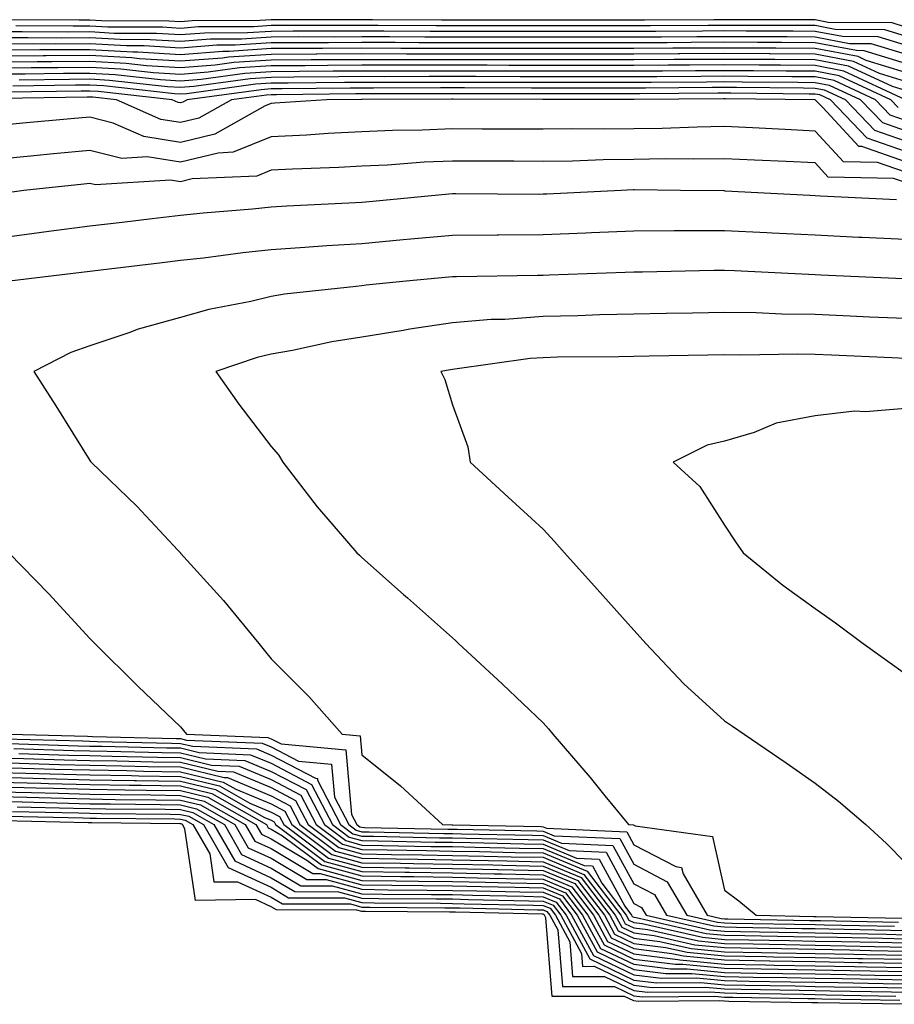
# Model space of a CAD drawing. Units: inches. Extents: x 939443 to 942083, y 7276778 to 7279418.
# Drawn here: x 939580 to 939677, y 7278702 to 7278811 of the extents above; entities that cross this region are included whole.
import ezdxf

# ---------------------------------------------------------------- set-up
doc = ezdxf.new("R2010")
doc.units = ezdxf.units.IN
doc.header["$MEASUREMENT"] = 0
doc.layers.add('Contour_93947276', color=7, linetype='Continuous', true_color=0x0e2844)

msp = doc.modelspace()

# ---------------------------------------------------------------- linework, layer by layer
at = {"layer": 'Contour_93947276'}
for points in [[(939678.05, 7278809.96, 3220), (939676.55, 7278810.42, 3220), (939669.51, 7278810.46, 3220), (939668.05, 7278810.74, 3220), (939666.88, 7278810.75, 3220), (939659.21, 7278810.76, 3220), (939658.05, 7278810.77, 3220), (939656.89, 7278810.76, 3220), (939649.25, 7278810.72, 3220), (939648.05, 7278810.71, 3220), (939646.84, 7278810.71, 3220), (939639.25, 7278810.72, 3220), (939626.85, 7278810.72, 3220), (939619.22, 7278810.75, 3220), (939618.05, 7278810.76, 3220), (939616.88, 7278810.75, 3220), (939609.21, 7278810.76, 3220), (939608.05, 7278810.75, 3220), (939606.8, 7278810.67, 3220), (939599.33, 7278810.64, 3220), (939598.05, 7278810.54, 3220), (939596.75, 7278810.62, 3220), (939589.32, 7278810.64, 3220), (939588.05, 7278810.71, 3220), (939586.84, 7278810.71, 3220), (939579.22, 7278810.76, 3220)], [(939678.05, 7278807.95, 3222), (939675.01, 7278808.88, 3222), (939671.07, 7278808.9, 3222), (939668.05, 7278809.48, 3222), (939665.63, 7278809.5, 3222), (939660.47, 7278809.5, 3222), (939658.05, 7278809.52, 3222), (939655.63, 7278809.5, 3222), (939650.49, 7278809.48, 3222), (939648.05, 7278809.46, 3222), (939645.59, 7278809.46, 3222), (939640.5, 7278809.47, 3222), (939625.6, 7278809.47, 3222), (939620.48, 7278809.5, 3222), (939618.05, 7278809.5, 3222), (939615.61, 7278809.49, 3222), (939610.48, 7278809.49, 3222), (939608.05, 7278809.48, 3222), (939605.43, 7278809.3, 3222), (939600.68, 7278809.28, 3222), (939598.05, 7278809.09, 3222), (939595.38, 7278809.25, 3222), (939590.71, 7278809.26, 3222), (939588.05, 7278809.41, 3222), (939585.53, 7278809.4, 3222), (939580.55, 7278809.43, 3222), (939578.05, 7278809.41, 3222)], [(939678.05, 7278808.95, 3221), (939675.77, 7278809.64, 3221), (939670.29, 7278809.68, 3221), (939668.05, 7278810.11, 3221), (939666.25, 7278810.12, 3221), (939659.84, 7278810.13, 3221), (939658.05, 7278810.14, 3221), (939656.25, 7278810.12, 3221), (939649.88, 7278810.09, 3221), (939648.05, 7278810.08, 3221), (939646.21, 7278810.08, 3221), (939639.88, 7278810.09, 3221), (939626.23, 7278810.09, 3221), (939619.85, 7278810.12, 3221), (939618.05, 7278810.12, 3221), (939616.25, 7278810.11, 3221), (939609.85, 7278810.12, 3221), (939608.05, 7278810.11, 3221), (939606.12, 7278809.99, 3221), (939600.01, 7278809.97, 3221), (939598.05, 7278809.81, 3221), (939596.06, 7278809.94, 3221), (939590.02, 7278809.96, 3221), (939588.05, 7278810.06, 3221), (939586.18, 7278810.05, 3221), (939579.88, 7278810.09, 3221)], [(939678.05, 7278806.95, 3223), (939674.24, 7278808.11, 3223), (939671.85, 7278808.12, 3223), (939668.05, 7278808.85, 3223), (939664.99, 7278808.86, 3223), (939661.1, 7278808.87, 3223), (939658.05, 7278808.89, 3223), (939655, 7278808.87, 3223), (939651.12, 7278808.85, 3223), (939648.05, 7278808.83, 3223), (939644.96, 7278808.83, 3223), (939641.13, 7278808.84, 3223), (939628.05, 7278808.84, 3223), (939624.98, 7278808.85, 3223), (939621.11, 7278808.86, 3223), (939618.05, 7278808.87, 3223), (939614.98, 7278808.85, 3223), (939611.11, 7278808.86, 3223), (939608.05, 7278808.84, 3223), (939604.75, 7278808.62, 3223), (939601.36, 7278808.61, 3223), (939598.05, 7278808.36, 3223), (939594.7, 7278808.56, 3223), (939591.39, 7278808.57, 3223), (939588.05, 7278808.76, 3223), (939584.87, 7278808.74, 3223), (939581.2, 7278808.77, 3223), (939578.05, 7278808.75, 3223)], [(939678.05, 7278805.94, 3224), (939673.47, 7278807.34, 3224), (939672.62, 7278807.35, 3224), (939668.05, 7278808.22, 3224), (939664.37, 7278808.24, 3224), (939661.72, 7278808.25, 3224), (939658.05, 7278808.27, 3224), (939654.38, 7278808.25, 3224), (939651.74, 7278808.23, 3224), (939648.05, 7278808.21, 3224), (939644.34, 7278808.21, 3224), (939641.75, 7278808.22, 3224), (939628.05, 7278808.22, 3224), (939624.35, 7278808.23, 3224), (939621.73, 7278808.24, 3224), (939618.05, 7278808.24, 3224), (939614.35, 7278808.22, 3224), (939611.74, 7278808.23, 3224), (939608.05, 7278808.21, 3224), (939604.07, 7278807.95, 3224), (939602.03, 7278807.94, 3224), (939598.05, 7278807.63, 3224), (939594.01, 7278807.88, 3224), (939592.09, 7278807.89, 3224), (939588.05, 7278808.1, 3224), (939584.22, 7278808.08, 3224), (939581.87, 7278808.1, 3224), (939578.05, 7278808.08, 3224)], [(939678.05, 7278804.94, 3225), (939673.7, 7278806.27, 3225), (939672.82, 7278806.69, 3225), (939668.05, 7278807.59, 3225), (939663.74, 7278807.61, 3225), (939662.35, 7278807.62, 3225), (939658.05, 7278807.64, 3225), (939653.74, 7278807.61, 3225), (939652.36, 7278807.61, 3225), (939648.05, 7278807.58, 3225), (939643.71, 7278807.58, 3225), (939642.38, 7278807.59, 3225), (939628.05, 7278807.59, 3225), (939623.73, 7278807.6, 3225), (939622.36, 7278807.6, 3225), (939618.05, 7278807.61, 3225), (939613.72, 7278807.59, 3225), (939612.38, 7278807.59, 3225), (939608.05, 7278807.57, 3225), (939603.39, 7278807.26, 3225), (939602.71, 7278807.26, 3225), (939598.05, 7278806.9, 3225), (939593.32, 7278807.19, 3225), (939592.78, 7278807.19, 3225), (939588.05, 7278807.45, 3225), (939583.56, 7278807.43, 3225), (939582.53, 7278807.44, 3225), (939578.05, 7278807.42, 3225)], [(939678.05, 7278803.94, 3226), (939675.15, 7278804.82, 3226), (939672.29, 7278806.16, 3226), (939668.05, 7278806.97, 3226), (939663.12, 7278806.99, 3226), (939662.98, 7278806.99, 3226), (939658.05, 7278807.02, 3226), (939653.12, 7278806.99, 3226), (939652.98, 7278806.99, 3226), (939648.05, 7278806.96, 3226), (939643.1, 7278806.97, 3226), (939628.05, 7278806.97, 3226), (939623.11, 7278806.98, 3226), (939622.99, 7278806.98, 3226), (939618.05, 7278806.99, 3226), (939613.09, 7278806.96, 3226), (939613.01, 7278806.96, 3226), (939608.05, 7278806.94, 3226), (939603.35, 7278806.63, 3226), (939602.66, 7278806.53, 3226), (939598.05, 7278806.18, 3226), (939593.52, 7278806.45, 3226), (939592.68, 7278806.55, 3226), (939588.05, 7278806.8, 3226), (939583.2, 7278806.77, 3226), (939582.9, 7278806.77, 3226), (939578.05, 7278806.74, 3226)], [(939678.05, 7278802.94, 3227), (939676.59, 7278803.38, 3227), (939671.75, 7278805.62, 3227), (939668.05, 7278806.33, 3227), (939663.61, 7278806.36, 3227), (939662.5, 7278806.37, 3227), (939658.05, 7278806.39, 3227), (939653.61, 7278806.36, 3227), (939652.49, 7278806.36, 3227), (939648.05, 7278806.33, 3227), (939643.64, 7278806.33, 3227), (939642.47, 7278806.34, 3227), (939628.05, 7278806.34, 3227), (939623.62, 7278806.35, 3227), (939618.05, 7278806.35, 3227), (939613.64, 7278806.33, 3227), (939612.45, 7278806.32, 3227), (939608.05, 7278806.3, 3227), (939603.94, 7278806.03, 3227), (939601.87, 7278805.74, 3227), (939598.05, 7278805.45, 3227), (939594.29, 7278805.68, 3227), (939592.06, 7278805.92, 3227), (939588.05, 7278806.15, 3227), (939583.84, 7278806.13, 3227), (939582.23, 7278806.1, 3227), (939578.05, 7278806.08, 3227)], [(939678.03, 7278801.94, 3228), (939671.22, 7278805.09, 3228), (939668.05, 7278805.71, 3228), (939664.24, 7278805.73, 3228), (939661.88, 7278805.75, 3228), (939658.05, 7278805.77, 3228), (939654.22, 7278805.75, 3228), (939651.86, 7278805.73, 3228), (939648.05, 7278805.71, 3228), (939644.26, 7278805.71, 3228), (939641.85, 7278805.72, 3228), (939634.25, 7278805.72, 3228), (939631.86, 7278805.73, 3228), (939618.05, 7278805.73, 3228), (939614.26, 7278805.71, 3228), (939611.81, 7278805.68, 3228), (939608.05, 7278805.67, 3228), (939604.54, 7278805.44, 3228), (939601.08, 7278804.96, 3228), (939598.05, 7278804.72, 3228), (939595.07, 7278804.9, 3228), (939591.44, 7278805.31, 3228), (939588.05, 7278805.49, 3228), (939584.49, 7278805.47, 3228), (939581.56, 7278805.44, 3228), (939578.05, 7278805.42, 3228)], [(939677.21, 7278801.08, 3229), (939676.4, 7278801.92, 3229), (939670.7, 7278804.57, 3229), (939668.05, 7278805.07, 3229), (939664.88, 7278805.09, 3229), (939661.26, 7278805.13, 3229), (939658.05, 7278805.14, 3229), (939654.85, 7278805.12, 3229), (939651.23, 7278805.1, 3229), (939648.05, 7278805.08, 3229), (939644.89, 7278805.08, 3229), (939641.22, 7278805.09, 3229), (939634.88, 7278805.09, 3229), (939631.23, 7278805.1, 3229), (939624.87, 7278805.1, 3229), (939621.23, 7278805.09, 3229), (939618.05, 7278805.1, 3229), (939614.88, 7278805.08, 3229), (939611.17, 7278805.05, 3229), (939608.05, 7278805.03, 3229), (939605.13, 7278804.84, 3229), (939600.3, 7278804.17, 3229), (939598.05, 7278803.99, 3229), (939595.84, 7278804.13, 3229), (939590.82, 7278804.69, 3229), (939588.05, 7278804.84, 3229), (939585.14, 7278804.83, 3229), (939580.89, 7278804.76, 3229), (939578.05, 7278804.74, 3229)], [(939678.05, 7278799.64, 3230), (939676.36, 7278800.23, 3230), (939674.74, 7278801.92, 3230), (939670.17, 7278804.04, 3230), (939668.05, 7278804.45, 3230), (939665.51, 7278804.46, 3230), (939660.64, 7278804.51, 3230), (939658.05, 7278804.52, 3230), (939655.46, 7278804.51, 3230), (939650.6, 7278804.47, 3230), (939648.05, 7278804.45, 3230), (939645.51, 7278804.46, 3230), (939640.6, 7278804.47, 3230), (939635.5, 7278804.47, 3230), (939630.61, 7278804.48, 3230), (939625.49, 7278804.48, 3230), (939620.6, 7278804.47, 3230), (939618.05, 7278804.48, 3230), (939615.51, 7278804.46, 3230), (939610.54, 7278804.41, 3230), (939608.05, 7278804.39, 3230), (939605.73, 7278804.24, 3230), (939599.51, 7278803.38, 3230), (939598.05, 7278803.27, 3230), (939596.61, 7278803.36, 3230), (939590.2, 7278804.07, 3230), (939588.05, 7278804.19, 3230), (939585.79, 7278804.18, 3230), (939580.22, 7278804.09, 3230)], [(939678.05, 7278797.36, 3232), (939674.67, 7278798.54, 3232), (939671.41, 7278801.92, 3232), (939669.11, 7278802.98, 3232), (939668.05, 7278803.19, 3232), (939666.77, 7278803.2, 3232), (939659.4, 7278803.27, 3232), (939658.05, 7278803.28, 3232), (939656.7, 7278803.27, 3232), (939649.34, 7278803.21, 3232), (939648.05, 7278803.2, 3232), (939646.76, 7278803.21, 3232), (939639.35, 7278803.22, 3232), (939636.75, 7278803.22, 3232), (939629.36, 7278803.23, 3232), (939626.74, 7278803.23, 3232), (939619.35, 7278803.22, 3232), (939618.05, 7278803.22, 3232), (939616.76, 7278803.21, 3232), (939609.26, 7278803.13, 3232), (939608.05, 7278803.12, 3232), (939606.92, 7278803.04, 3232), (939598.79, 7278801.92, 3232), (939598.31, 7278801.66, 3232), (939598.05, 7278801.6, 3232), (939597.77, 7278801.64, 3232), (939597.13, 7278801.92, 3232), (939588.97, 7278802.84, 3232), (939588.05, 7278802.89, 3232), (939587.09, 7278802.88, 3232), (939578.88, 7278802.75, 3232)], [(939678.05, 7278798.5, 3231), (939675.52, 7278799.39, 3231), (939673.07, 7278801.92, 3231), (939669.64, 7278803.51, 3231), (939668.05, 7278803.81, 3231), (939666.15, 7278803.82, 3231), (939660.01, 7278803.88, 3231), (939658.05, 7278803.9, 3231), (939656.09, 7278803.88, 3231), (939649.97, 7278803.84, 3231), (939648.05, 7278803.82, 3231), (939646.14, 7278803.83, 3231), (939639.97, 7278803.84, 3231), (939636.13, 7278803.84, 3231), (939629.98, 7278803.85, 3231), (939626.12, 7278803.85, 3231), (939619.97, 7278803.84, 3231), (939618.05, 7278803.84, 3231), (939616.13, 7278803.83, 3231), (939609.9, 7278803.77, 3231), (939608.05, 7278803.76, 3231), (939606.33, 7278803.65, 3231), (939598.72, 7278802.59, 3231), (939598.05, 7278802.54, 3231), (939597.39, 7278802.57, 3231), (939589.58, 7278803.45, 3231), (939588.05, 7278803.54, 3231), (939586.44, 7278803.53, 3231), (939579.55, 7278803.42, 3231)], [(939678.05, 7278795.07, 3234), (939673.21, 7278796.76, 3234), (939672.9, 7278796.77, 3234), (939668.91, 7278801.06, 3234), (939668.08, 7278801.92, 3234), (939668.06, 7278801.93, 3234), (939658.16, 7278802.03, 3234), (939657.94, 7278802.03, 3234), (939648.08, 7278801.95, 3234), (939648.02, 7278801.95, 3234), (939638.1, 7278801.97, 3234), (939638, 7278801.97, 3234), (939628.11, 7278801.98, 3234), (939627.99, 7278801.98, 3234), (939618.09, 7278801.96, 3234), (939618.01, 7278801.96, 3234), (939614.15, 7278801.92, 3234), (939608.43, 7278801.55, 3234), (939608.05, 7278801.53, 3234), (939607.39, 7278801.26, 3234), (939601.82, 7278798.15, 3234), (939598.05, 7278797.23, 3234), (939593.98, 7278797.86, 3234), (939590.61, 7278799.36, 3234), (939588.05, 7278800.02, 3234), (939585.94, 7278799.81, 3234), (939580.63, 7278799.34, 3234), (939578.05, 7278799.09, 3234)], [(939678.05, 7278796.22, 3233), (939673.82, 7278797.69, 3233), (939669.75, 7278801.92, 3233), (939668.59, 7278802.46, 3233), (939668.05, 7278802.56, 3233), (939667.41, 7278802.56, 3233), (939658.77, 7278802.64, 3233), (939658.05, 7278802.65, 3233), (939657.33, 7278802.64, 3233), (939648.71, 7278802.58, 3233), (939648.05, 7278802.57, 3233), (939647.4, 7278802.57, 3233), (939638.72, 7278802.59, 3233), (939637.38, 7278802.59, 3233), (939628.73, 7278802.6, 3233), (939627.37, 7278802.6, 3233), (939618.72, 7278802.59, 3233), (939618.05, 7278802.59, 3233), (939617.38, 7278802.58, 3233), (939608.62, 7278802.49, 3233), (939608.05, 7278802.49, 3233), (939607.52, 7278802.45, 3233), (939603.68, 7278801.92, 3233), (939600.07, 7278799.9, 3233), (939598.05, 7278799.41, 3233), (939595.88, 7278799.74, 3233), (939590.99, 7278801.92, 3233), (939588.35, 7278802.21, 3233), (939588.05, 7278802.23, 3233), (939587.74, 7278802.23, 3233), (939578.21, 7278802.08, 3233)], [(939678.05, 7278793.93, 3235), (939674.96, 7278795.01, 3235), (939671.2, 7278795.07, 3235), (939668.05, 7278798.47, 3235), (939664.76, 7278798.63, 3235), (939661.15, 7278798.82, 3235), (939658.05, 7278798.97, 3235), (939655.05, 7278798.92, 3235), (939651.2, 7278798.77, 3235), (939648.05, 7278798.72, 3235), (939644.81, 7278798.68, 3235), (939641.25, 7278798.72, 3235), (939638.05, 7278798.67, 3235), (939634.82, 7278798.69, 3235), (939631.27, 7278798.7, 3235), (939628.05, 7278798.71, 3235), (939624.7, 7278798.57, 3235), (939621.43, 7278798.54, 3235), (939618.05, 7278798.39, 3235), (939614.33, 7278798.2, 3235), (939611.93, 7278798.04, 3235), (939608.05, 7278797.85, 3235), (939603.84, 7278796.13, 3235), (939602.19, 7278796.05, 3235), (939598.05, 7278795.05, 3235), (939594.35, 7278795.62, 3235), (939591.58, 7278795.45, 3235), (939588.05, 7278796.34, 3235), (939584.01, 7278795.95, 3235), (939581.86, 7278795.73, 3235), (939578.05, 7278795.36, 3235)], [(939678.05, 7278792.79, 3236), (939676.72, 7278793.25, 3236), (939669.51, 7278793.38, 3236), (939668.05, 7278794.96, 3236), (939664.86, 7278795.11, 3236), (939661.39, 7278795.26, 3236), (939658.05, 7278795.42, 3236), (939654.6, 7278795.37, 3236), (939651.53, 7278795.4, 3236), (939648.05, 7278795.35, 3236), (939644.67, 7278795.3, 3236), (939641.3, 7278795.17, 3236), (939638.05, 7278795.13, 3236), (939634.83, 7278795.14, 3236), (939631.28, 7278795.15, 3236), (939628.05, 7278795.17, 3236), (939624.93, 7278795.04, 3236), (939620.86, 7278794.72, 3236), (939618.05, 7278794.61, 3236), (939615.5, 7278794.47, 3236), (939610.41, 7278794.28, 3236), (939608.05, 7278794.17, 3236), (939606.45, 7278793.51, 3236), (939599.31, 7278793.19, 3236), (939598.05, 7278792.88, 3236), (939596.92, 7278793.05, 3236), (939588.65, 7278792.53, 3236), (939588.05, 7278792.67, 3236), (939587.36, 7278792.61, 3236), (939580.76, 7278791.92, 3236), (939578.38, 7278791.59, 3236)], [(939677.03, 7278790.9, 3237), (939668.67, 7278791.3, 3237), (939668.05, 7278791.33, 3237), (939667.49, 7278791.36, 3237), (939658.12, 7278791.85, 3237), (939658.05, 7278791.86, 3237), (939657.99, 7278791.86, 3237), (939653.22, 7278791.92, 3237), (939648.1, 7278791.97, 3237), (939648, 7278791.97, 3237), (939646.67, 7278791.92, 3237), (939638.46, 7278791.51, 3237), (939638.05, 7278791.5, 3237), (939637.62, 7278791.49, 3237), (939628.43, 7278791.54, 3237), (939628.05, 7278791.54, 3237), (939627.63, 7278791.5, 3237), (939619.27, 7278790.7, 3237), (939618.05, 7278790.59, 3237), (939616.63, 7278790.5, 3237), (939609.77, 7278790.19, 3237), (939608.05, 7278790.08, 3237), (939606, 7278789.87, 3237), (939600.55, 7278789.42, 3237), (939598.05, 7278789.15, 3237), (939594.91, 7278788.78, 3237), (939591.59, 7278788.38, 3237), (939588.05, 7278787.96, 3237), (939583.5, 7278787.38, 3237), (939582.7, 7278787.26, 3237), (939578.05, 7278786.67, 3237)], [(939678.05, 7278786.5, 3238), (939673.25, 7278786.72, 3238), (939672.87, 7278786.74, 3238), (939668.05, 7278786.97, 3238), (939663.33, 7278787.2, 3238), (939662.73, 7278787.24, 3238), (939658.05, 7278787.47, 3238), (939653.58, 7278787.45, 3238), (939652.5, 7278787.47, 3238), (939648.05, 7278787.44, 3238), (939643.38, 7278787.25, 3238), (939642.76, 7278787.21, 3238), (939638.05, 7278787.03, 3238), (939633.12, 7278786.99, 3238), (939632.98, 7278786.99, 3238), (939628.05, 7278786.96, 3238), (939623.44, 7278786.53, 3238), (939622.59, 7278786.46, 3238), (939618.05, 7278786.04, 3238), (939614.17, 7278785.81, 3238), (939611.74, 7278785.61, 3238), (939608.05, 7278785.38, 3238), (939604.92, 7278785.05, 3238), (939600.59, 7278784.46, 3238), (939598.05, 7278784.18, 3238), (939596.03, 7278783.94, 3238), (939589.26, 7278783.13, 3238), (939588.05, 7278782.99, 3238), (939587.1, 7278782.87, 3238), (939579.16, 7278781.92, 3238)], [(939677.82, 7278782.15, 3239), (939668.7, 7278782.57, 3239), (939668.05, 7278782.6, 3239), (939667.33, 7278782.64, 3239), (939659.16, 7278783.03, 3239), (939658.05, 7278783.08, 3239), (939656.89, 7278783.08, 3239), (939649.03, 7278782.9, 3239), (939648.05, 7278782.9, 3239), (939647.11, 7278782.86, 3239), (939638.71, 7278782.58, 3239), (939638.05, 7278782.55, 3239), (939637.42, 7278782.55, 3239), (939628.51, 7278782.38, 3239), (939628.05, 7278782.37, 3239), (939627.63, 7278782.33, 3239), (939622.94, 7278781.92, 3239), (939618.51, 7278781.46, 3239), (939618.05, 7278781.38, 3239), (939617.42, 7278781.3, 3239), (939609.5, 7278780.47, 3239), (939608.05, 7278780.23, 3239), (939605.8, 7278779.66, 3239), (939601.18, 7278778.79, 3239), (939598.05, 7278777.88, 3239), (939593.36, 7278776.61, 3239), (939592.32, 7278776.19, 3239), (939588.05, 7278774.76, 3239), (939585.93, 7278774.04, 3239), (939581.84, 7278771.92, 3239), (939584.28, 7278768.14, 3239), (939588.05, 7278762.11, 3239), (939588.12, 7278761.99, 3239), (939588.17, 7278761.92, 3239), (939593.21, 7278757.08, 3239), (939597.76, 7278752.21, 3239), (939598.03, 7278751.92, 3239), (939598.05, 7278751.9, 3239), (939602.79, 7278746.66, 3239), (939606.67, 7278741.92, 3239), (939607.28, 7278741.16, 3239), (939608.05, 7278740.21, 3239), (939612.21, 7278736.08, 3239), (939615.86, 7278731.92, 3239), (939617.86, 7278731.73, 3239), (939618.05, 7278729.63, 3239), (939622.33, 7278726.2, 3239), (939626.93, 7278721.92, 3239), (939628.03, 7278721.9, 3239), (939628.05, 7278721.9, 3239), (939628.08, 7278721.89, 3239), (939637.83, 7278721.7, 3239), (939638.05, 7278721.69, 3239), (939638.44, 7278721.53, 3239), (939647.27, 7278721.14, 3239), (939648.05, 7278719.69, 3239), (939652.68, 7278717.29, 3239), (939653.33, 7278717.2, 3239), (939653.5, 7278716.47, 3239), (939656.14, 7278711.92, 3239), (939657.7, 7278711.57, 3239), (939658.05, 7278711.53, 3239), (939658.44, 7278711.53, 3239), (939667.48, 7278711.35, 3239), (939668.05, 7278711.34, 3239), (939668.64, 7278711.33, 3239), (939677.28, 7278711.15, 3239)], [(939678.05, 7278777.77, 3240), (939674.08, 7278777.95, 3240), (939671.93, 7278778.04, 3240), (939668.05, 7278778.22, 3240), (939664.4, 7278778.27, 3240), (939661.56, 7278778.41, 3240), (939658.05, 7278778.46, 3240), (939654.52, 7278778.39, 3240), (939651.64, 7278778.33, 3240), (939648.05, 7278778.26, 3240), (939644.31, 7278778.18, 3240), (939641.88, 7278778.09, 3240), (939638.05, 7278778.01, 3240), (939633.82, 7278777.69, 3240), (939632.31, 7278777.66, 3240), (939628.05, 7278777.3, 3240), (939623.36, 7278776.61, 3240), (939622.59, 7278776.45, 3240), (939618.05, 7278775.73, 3240), (939614.75, 7278775.22, 3240), (939610.39, 7278774.26, 3240), (939608.05, 7278773.86, 3240), (939606.5, 7278773.47, 3240), (939601.94, 7278771.92, 3240), (939604.47, 7278768.34, 3240), (939608.05, 7278763.66, 3240), (939608.85, 7278762.72, 3240), (939609.32, 7278761.92, 3240), (939613.12, 7278756.99, 3240), (939614.07, 7278755.9, 3240), (939617.5, 7278751.92, 3240), (939617.78, 7278751.66, 3240), (939618.05, 7278751.39, 3240), (939622.64, 7278747.33, 3240), (939623.07, 7278746.95, 3240), (939628.05, 7278742.54, 3240), (939628.37, 7278742.24, 3240), (939628.71, 7278741.92, 3240), (939633.55, 7278737.42, 3240), (939638.05, 7278733.15, 3240), (939638.63, 7278732.5, 3240), (939639.12, 7278731.92, 3240), (939643.24, 7278727.11, 3240), (939644.87, 7278725.1, 3240), (939647.48, 7278721.92, 3240), (939648.03, 7278721.9, 3240), (939648.05, 7278721.85, 3240), (939648.19, 7278721.78, 3240), (939656.73, 7278720.6, 3240), (939658.05, 7278714.67, 3240), (939659.63, 7278713.5, 3240), (939661.55, 7278711.92, 3240), (939667.92, 7278711.79, 3240), (939668.18, 7278711.79, 3240), (939677.72, 7278711.59, 3240)], [(939678.05, 7278773.38, 3241), (939676.52, 7278773.45, 3241), (939669.87, 7278773.74, 3241), (939668.05, 7278773.81, 3241), (939666.13, 7278773.84, 3241), (939659.87, 7278773.74, 3241), (939658.05, 7278773.77, 3241), (939656.24, 7278773.73, 3241), (939649.75, 7278773.62, 3241), (939648.05, 7278773.59, 3241), (939646.42, 7278773.55, 3241), (939639.63, 7278773.5, 3241), (939638.05, 7278773.46, 3241), (939636.61, 7278773.36, 3241), (939628.32, 7278772.19, 3241), (939628.05, 7278772.16, 3241), (939627.84, 7278772.13, 3241), (939626.77, 7278771.92, 3241), (939627.19, 7278771.05, 3241), (939628.05, 7278768.27, 3241), (939629.76, 7278763.63, 3241), (939630, 7278761.92, 3241), (939634.21, 7278758.08, 3241), (939638.05, 7278754.54, 3241), (939639.3, 7278753.17, 3241), (939640.4, 7278751.92, 3241), (939644.03, 7278747.9, 3241), (939648.05, 7278743.4, 3241), (939648.75, 7278742.62, 3241), (939649.38, 7278741.92, 3241), (939653.58, 7278737.45, 3241), (939658.05, 7278733.38, 3241), (939658.93, 7278732.8, 3241), (939660.23, 7278731.92, 3241), (939664.88, 7278728.75, 3241), (939668.05, 7278726.51, 3241), (939670.65, 7278724.52, 3241), (939673.65, 7278721.92, 3241), (939675.95, 7278719.82, 3241), (939678.05, 7278717.72, 3241)], [(939678.05, 7278767.86, 3242), (939673.61, 7278767.48, 3242), (939672.41, 7278767.56, 3242), (939668.05, 7278767.04, 3242), (939663.75, 7278766.22, 3242), (939661.32, 7278765.19, 3242), (939658.05, 7278764.26, 3242), (939656.15, 7278763.82, 3242), (939652.39, 7278761.92, 3242), (939655.36, 7278759.23, 3242), (939658.05, 7278754.98, 3242), (939659.27, 7278753.14, 3242), (939660.11, 7278751.92, 3242), (939664.49, 7278748.36, 3242), (939668.05, 7278745.78, 3242), (939670.33, 7278744.2, 3242), (939673.36, 7278741.92, 3242), (939676.1, 7278739.97, 3242), (939678.05, 7278738.56, 3242)], [(939579.09, 7278751.92, 3238), (939583.52, 7278747.4, 3238), (939588.05, 7278742.46, 3238), (939588.31, 7278742.18, 3238), (939588.6, 7278741.92, 3238), (939593.32, 7278737.19, 3238), (939598.05, 7278732.72, 3238), (939598.7, 7278731.92, 3238), (939607.68, 7278731.55, 3238), (939608.05, 7278731.39, 3238), (939609.15, 7278730.82, 3238), (939616.29, 7278730.16, 3238), (939616.92, 7278723.05, 3238), (939617.51, 7278721.92, 3238), (939617.82, 7278721.69, 3238), (939618.05, 7278721.63, 3238), (939618.35, 7278721.62, 3238), (939627.55, 7278721.42, 3238), (939628.05, 7278721.41, 3238), (939628.57, 7278721.4, 3238), (939637.35, 7278721.22, 3238), (939638.05, 7278721.21, 3238), (939639.27, 7278720.7, 3238), (939646.52, 7278720.39, 3238), (939648.05, 7278717.54, 3238), (939651.75, 7278715.62, 3238), (939653.9, 7278711.92, 3238), (939657.28, 7278711.15, 3238), (939658.05, 7278711.08, 3238), (939658.91, 7278711.06, 3238), (939668.05, 7278710.88, 3238), (939669.1, 7278710.87, 3238), (939676.83, 7278710.7, 3238)], [(939578.56, 7278731.4, 3236), (939587.27, 7278731.15, 3236), (939588.05, 7278731.13, 3236), (939588.86, 7278731.11, 3236), (939597.04, 7278730.91, 3236), (939598.05, 7278730.89, 3236), (939599.4, 7278730.57, 3236), (939606.41, 7278730.28, 3236), (939608.05, 7278729.6, 3236), (939612.94, 7278727.03, 3236), (939613.14, 7278727.01, 3236), (939613.16, 7278726.81, 3236), (939615.71, 7278721.92, 3236), (939617.05, 7278720.92, 3236), (939618.05, 7278720.65, 3236), (939619.34, 7278720.63, 3236), (939626.6, 7278720.47, 3236), (939628.05, 7278720.45, 3236), (939629.55, 7278720.42, 3236), (939636.41, 7278720.28, 3236), (939638.05, 7278720.24, 3236), (939640.92, 7278719.05, 3236), (939645, 7278718.87, 3236), (939648.05, 7278713.23, 3236), (939648.91, 7278712.78, 3236), (939649.41, 7278711.92, 3236), (939656.45, 7278710.32, 3236), (939658.05, 7278710.16, 3236), (939659.84, 7278710.13, 3236), (939666.15, 7278710.02, 3236), (939668.05, 7278709.98, 3236), (939670.03, 7278709.94, 3236), (939675.94, 7278709.81, 3236), (939678.05, 7278709.77, 3236)], [(939579.16, 7278731.92, 3237), (939587.79, 7278731.67, 3237), (939588.32, 7278731.65, 3237), (939597.56, 7278731.42, 3237), (939598.05, 7278731.42, 3237), (939598.71, 7278731.26, 3237), (939607.04, 7278730.91, 3237), (939608.05, 7278730.49, 3237), (939611.05, 7278728.92, 3237), (939614.71, 7278728.59, 3237), (939615.04, 7278724.94, 3237), (939616.61, 7278721.92, 3237), (939617.43, 7278721.3, 3237), (939618.05, 7278721.14, 3237), (939618.85, 7278721.13, 3237), (939627.08, 7278720.94, 3237), (939628.05, 7278720.93, 3237), (939629.06, 7278720.91, 3237), (939636.88, 7278720.75, 3237), (939638.05, 7278720.72, 3237), (939640.09, 7278719.88, 3237), (939645.76, 7278719.63, 3237), (939648.05, 7278715.39, 3237), (939650.33, 7278714.2, 3237), (939651.65, 7278711.92, 3237), (939656.87, 7278710.74, 3237), (939658.05, 7278710.62, 3237), (939659.37, 7278710.6, 3237), (939666.59, 7278710.46, 3237), (939668.05, 7278710.44, 3237), (939669.56, 7278710.41, 3237), (939676.39, 7278710.26, 3237), (939678.05, 7278710.23, 3237)], [(939579.11, 7278730.86, 3235), (939586.76, 7278730.63, 3235), (939588.05, 7278730.59, 3235), (939589.4, 7278730.57, 3235), (939596.53, 7278730.4, 3235), (939598.05, 7278730.38, 3235), (939600.09, 7278729.88, 3235), (939605.77, 7278729.64, 3235), (939608.05, 7278728.7, 3235), (939612.49, 7278726.36, 3235), (939614.81, 7278721.92, 3235), (939616.66, 7278720.53, 3235), (939618.05, 7278720.16, 3235), (939619.84, 7278720.13, 3235), (939626.13, 7278720, 3235), (939628.05, 7278719.97, 3235), (939630.04, 7278719.93, 3235), (939635.93, 7278719.8, 3235), (939638.05, 7278719.76, 3235), (939641.74, 7278718.23, 3235), (939644.25, 7278718.12, 3235), (939647.05, 7278712.92, 3235), (939647.82, 7278711.92, 3235), (939647.89, 7278711.76, 3235), (939648.05, 7278711.7, 3235), (939648.31, 7278711.66, 3235), (939656.04, 7278709.91, 3235), (939658.05, 7278709.71, 3235), (939660.3, 7278709.67, 3235), (939665.7, 7278709.57, 3235), (939668.05, 7278709.53, 3235), (939670.49, 7278709.48, 3235), (939675.5, 7278709.37, 3235), (939678.05, 7278709.32, 3235)], [(939579.66, 7278730.31, 3234), (939586.24, 7278730.11, 3234), (939588.05, 7278730.06, 3234), (939589.94, 7278730.04, 3234), (939596.01, 7278729.89, 3234), (939598.05, 7278729.85, 3234), (939600.78, 7278729.19, 3234), (939605.14, 7278729.01, 3234), (939608.05, 7278727.8, 3234), (939611.9, 7278725.78, 3234), (939613.91, 7278721.92, 3234), (939616.28, 7278720.15, 3234), (939618.05, 7278719.66, 3234), (939620.34, 7278719.63, 3234), (939625.65, 7278719.52, 3234), (939628.05, 7278719.49, 3234), (939630.54, 7278719.43, 3234), (939635.46, 7278719.33, 3234), (939638.05, 7278719.27, 3234), (939642.57, 7278717.4, 3234), (939643.49, 7278717.36, 3234), (939644.52, 7278715.45, 3234), (939647.21, 7278711.92, 3234), (939647.5, 7278711.37, 3234), (939648.05, 7278711.12, 3234), (939648.97, 7278711, 3234), (939655.62, 7278709.49, 3234), (939658.05, 7278709.25, 3234), (939660.76, 7278709.21, 3234), (939665.25, 7278709.12, 3234), (939668.05, 7278709.07, 3234), (939670.96, 7278709.01, 3234), (939675.06, 7278708.93, 3234), (939678.05, 7278708.87, 3234)], [(939578.05, 7278729.28, 3232), (939580.76, 7278729.21, 3232), (939585.21, 7278729.08, 3232), (939588.05, 7278729, 3232), (939591.02, 7278728.95, 3232), (939594.99, 7278728.85, 3232), (939598.05, 7278728.8, 3232), (939602.16, 7278727.81, 3232), (939603.87, 7278727.74, 3232), (939608.05, 7278726, 3232), (939610.73, 7278724.6, 3232), (939612.12, 7278721.92, 3232), (939615.51, 7278719.38, 3232), (939618.05, 7278718.69, 3232), (939621.33, 7278718.64, 3232), (939624.7, 7278718.57, 3232), (939628.05, 7278718.52, 3232), (939631.53, 7278718.44, 3232), (939634.51, 7278718.38, 3232), (939638.05, 7278718.31, 3232), (939642.56, 7278716.43, 3232), (939646.01, 7278711.92, 3232), (939646.72, 7278710.59, 3232), (939648.05, 7278709.96, 3232), (939650.29, 7278709.68, 3232), (939654.79, 7278708.66, 3232), (939658.05, 7278708.35, 3232), (939661.69, 7278708.28, 3232), (939664.36, 7278708.23, 3232), (939668.05, 7278708.16, 3232), (939671.88, 7278708.09, 3232), (939674.17, 7278708.04, 3232), (939678.05, 7278707.96, 3232)], [(939580.21, 7278729.76, 3233), (939585.73, 7278729.6, 3233), (939588.05, 7278729.54, 3233), (939590.48, 7278729.49, 3233), (939595.5, 7278729.37, 3233), (939598.05, 7278729.33, 3233), (939601.47, 7278728.5, 3233), (939604.51, 7278728.38, 3233), (939608.05, 7278726.9, 3233), (939611.31, 7278725.18, 3233), (939613.02, 7278721.92, 3233), (939615.9, 7278719.77, 3233), (939618.05, 7278719.18, 3233), (939620.83, 7278719.14, 3233), (939625.17, 7278719.05, 3233), (939628.05, 7278719, 3233), (939631.03, 7278718.94, 3233), (939634.98, 7278718.85, 3233), (939638.05, 7278718.8, 3233), (939642.9, 7278716.77, 3233), (939646.61, 7278711.92, 3233), (939647.11, 7278710.98, 3233), (939648.05, 7278710.53, 3233), (939649.62, 7278710.35, 3233), (939655.21, 7278709.08, 3233), (939658.05, 7278708.8, 3233), (939661.22, 7278708.75, 3233), (939664.81, 7278708.68, 3233), (939668.05, 7278708.62, 3233), (939671.42, 7278708.55, 3233), (939674.61, 7278708.48, 3233), (939678.05, 7278708.41, 3233)], [(939578.05, 7278728.76, 3231), (939581.31, 7278728.67, 3231), (939584.7, 7278728.56, 3231), (939588.05, 7278728.47, 3231), (939591.56, 7278728.41, 3231), (939594.47, 7278728.35, 3231), (939598.05, 7278728.29, 3231), (939602.85, 7278727.13, 3231), (939603.24, 7278727.11, 3231), (939608.05, 7278725.09, 3231), (939610.13, 7278724, 3231), (939611.22, 7278721.92, 3231), (939615.13, 7278719, 3231), (939618.05, 7278718.2, 3231), (939621.82, 7278718.15, 3231), (939624.23, 7278718.09, 3231), (939628.05, 7278718.04, 3231), (939632.01, 7278717.96, 3231), (939634.05, 7278717.92, 3231), (939638.05, 7278717.83, 3231), (939642.23, 7278716.1, 3231), (939645.4, 7278711.92, 3231), (939646.33, 7278710.2, 3231), (939648.05, 7278709.38, 3231), (939650.94, 7278709.03, 3231), (939654.38, 7278708.25, 3231), (939658.05, 7278707.89, 3231), (939662.15, 7278707.82, 3231), (939663.91, 7278707.78, 3231), (939668.05, 7278707.71, 3231), (939672.35, 7278707.62, 3231), (939673.72, 7278707.59, 3231), (939678.05, 7278707.52, 3231)], [(939578.05, 7278728.22, 3230), (939581.85, 7278728.12, 3230), (939584.18, 7278728.04, 3230), (939588.05, 7278727.95, 3230), (939592.1, 7278727.88, 3230), (939593.96, 7278727.83, 3230), (939598.05, 7278727.76, 3230), (939602.75, 7278726.62, 3230), (939604.14, 7278725.83, 3230), (939608.05, 7278724.2, 3230), (939609.54, 7278723.41, 3230), (939610.32, 7278721.92, 3230), (939614.74, 7278718.62, 3230), (939618.05, 7278717.71, 3230), (939622.32, 7278717.65, 3230), (939623.75, 7278717.62, 3230), (939628.05, 7278717.55, 3230), (939632.5, 7278717.47, 3230), (939633.57, 7278717.44, 3230), (939638.05, 7278717.34, 3230), (939641.89, 7278715.76, 3230), (939644.81, 7278711.92, 3230), (939645.94, 7278709.81, 3230), (939648.05, 7278708.8, 3230), (939651.6, 7278708.37, 3230), (939653.96, 7278707.83, 3230), (939658.05, 7278707.43, 3230), (939662.62, 7278707.35, 3230), (939663.46, 7278707.33, 3230), (939668.05, 7278707.25, 3230), (939672.81, 7278707.16, 3230), (939673.28, 7278707.15, 3230), (939678.05, 7278707.06, 3230)], [(939578.05, 7278727.68, 3229), (939582.4, 7278727.56, 3229), (939583.66, 7278727.54, 3229), (939588.05, 7278727.41, 3229), (939592.63, 7278727.33, 3229), (939593.45, 7278727.31, 3229), (939598.05, 7278727.24, 3229), (939602.33, 7278726.2, 3229), (939605.69, 7278724.28, 3229), (939608.05, 7278723.3, 3229), (939608.95, 7278722.82, 3229), (939609.43, 7278721.92, 3229), (939614.36, 7278718.23, 3229), (939618.05, 7278717.22, 3229), (939622.82, 7278717.15, 3229), (939623.27, 7278717.14, 3229), (939628.05, 7278717.08, 3229), (939633, 7278716.97, 3229), (939633.1, 7278716.97, 3229), (939638.05, 7278716.86, 3229), (939641.55, 7278715.42, 3229), (939644.2, 7278711.92, 3229), (939645.55, 7278709.42, 3229), (939648.05, 7278708.23, 3229), (939652.26, 7278707.71, 3229), (939653.55, 7278707.42, 3229), (939658.05, 7278706.98, 3229), (939663.02, 7278706.89, 3229), (939663.08, 7278706.89, 3229), (939668.05, 7278706.8, 3229), (939672.84, 7278706.71, 3229), (939673.27, 7278706.7, 3229), (939678.05, 7278706.61, 3229)], [(939578.05, 7278727.15, 3228), (939582.95, 7278727.02, 3228), (939583.14, 7278727.02, 3228), (939588.05, 7278726.88, 3228), (939592.93, 7278726.8, 3228), (939593.17, 7278726.79, 3228), (939598.05, 7278726.71, 3228), (939601.91, 7278725.78, 3228), (939607.23, 7278722.74, 3228), (939608.05, 7278722.4, 3228), (939608.36, 7278722.23, 3228), (939608.53, 7278721.92, 3228), (939613.98, 7278717.85, 3228), (939618.05, 7278716.73, 3228), (939622.8, 7278716.67, 3228), (939623.31, 7278716.67, 3228), (939628.05, 7278716.6, 3228), (939632.63, 7278716.5, 3228), (939633.49, 7278716.48, 3228), (939638.05, 7278716.38, 3228), (939641.2, 7278715.07, 3228), (939643.61, 7278711.92, 3228), (939645.16, 7278709.03, 3228), (939648.05, 7278707.65, 3228), (939652.92, 7278707.05, 3228), (939653.13, 7278707, 3228), (939658.05, 7278706.52, 3228), (939662.57, 7278706.44, 3228), (939663.55, 7278706.42, 3228), (939668.05, 7278706.34, 3228), (939672.39, 7278706.26, 3228), (939673.73, 7278706.24, 3228), (939678.05, 7278706.16, 3228)], [(939578.05, 7278726.62, 3227), (939582.63, 7278726.5, 3227), (939583.49, 7278726.47, 3227), (939588.05, 7278726.35, 3227), (939592.41, 7278726.28, 3227), (939593.7, 7278726.27, 3227), (939598.05, 7278726.19, 3227), (939601.49, 7278725.36, 3227), (939607.51, 7278721.92, 3227), (939607.7, 7278721.58, 3227), (939608.05, 7278721.42, 3227), (939609.3, 7278720.67, 3227), (939613.59, 7278717.47, 3227), (939618.05, 7278716.25, 3227), (939622.31, 7278716.19, 3227), (939623.8, 7278716.18, 3227), (939628.05, 7278716.11, 3227), (939632.15, 7278716.02, 3227), (939633.99, 7278715.98, 3227), (939638.05, 7278715.89, 3227), (939640.86, 7278714.73, 3227), (939643, 7278711.92, 3227), (939644.78, 7278708.65, 3227), (939648.05, 7278707.08, 3227), (939652.64, 7278706.51, 3227), (939653.46, 7278706.51, 3227), (939658.05, 7278706.07, 3227), (939662.12, 7278705.99, 3227), (939664.01, 7278705.96, 3227), (939668.05, 7278705.89, 3227), (939671.95, 7278705.82, 3227), (939674.19, 7278705.78, 3227), (939678.05, 7278705.7, 3227)], [(939578.05, 7278726.09, 3226), (939582.11, 7278725.97, 3226), (939584.04, 7278725.93, 3226), (939588.05, 7278725.83, 3226), (939591.89, 7278725.76, 3226), (939594.24, 7278725.74, 3226), (939598.05, 7278725.67, 3226), (939601.07, 7278724.94, 3226), (939606.35, 7278721.92, 3226), (939606.97, 7278720.85, 3226), (939608.05, 7278720.35, 3226), (939611.96, 7278718.01, 3226), (939613.21, 7278717.08, 3226), (939618.05, 7278715.76, 3226), (939621.83, 7278715.7, 3226), (939624.29, 7278715.68, 3226), (939628.05, 7278715.63, 3226), (939631.68, 7278715.55, 3226), (939634.48, 7278715.49, 3226), (939638.05, 7278715.42, 3226), (939640.52, 7278714.39, 3226), (939642.41, 7278711.92, 3226), (939644.39, 7278708.26, 3226), (939648.05, 7278706.5, 3226), (939652.12, 7278705.99, 3226), (939653.96, 7278706.01, 3226), (939658.05, 7278705.61, 3226), (939661.67, 7278705.54, 3226), (939664.47, 7278705.5, 3226), (939668.05, 7278705.44, 3226), (939671.5, 7278705.37, 3226), (939674.65, 7278705.32, 3226), (939678.05, 7278705.25, 3226)], [(939578.05, 7278725.55, 3225), (939581.59, 7278725.46, 3225), (939584.58, 7278725.39, 3225), (939588.05, 7278725.29, 3225), (939591.37, 7278725.23, 3225), (939594.77, 7278725.2, 3225), (939598.05, 7278725.14, 3225), (939600.65, 7278724.52, 3225), (939605.19, 7278721.92, 3225), (939606.24, 7278720.1, 3225), (939608.05, 7278719.27, 3225), (939612.65, 7278716.53, 3225), (939613.45, 7278716.52, 3225), (939618.05, 7278715.27, 3225), (939621.35, 7278715.22, 3225), (939624.77, 7278715.19, 3225), (939628.05, 7278715.15, 3225), (939631.21, 7278715.08, 3225), (939634.97, 7278715, 3225), (939638.05, 7278714.93, 3225), (939640.18, 7278714.05, 3225), (939641.8, 7278711.92, 3225), (939644, 7278707.87, 3225), (939648.05, 7278705.92, 3225), (939651.6, 7278705.47, 3225), (939654.47, 7278705.5, 3225), (939658.05, 7278705.15, 3225), (939661.22, 7278705.09, 3225), (939664.93, 7278705.04, 3225), (939668.05, 7278704.98, 3225), (939671.06, 7278704.93, 3225), (939675.12, 7278704.85, 3225), (939678.05, 7278704.8, 3225)], [(939578.05, 7278725.02, 3224), (939581.07, 7278724.94, 3224), (939585.13, 7278724.84, 3224), (939588.05, 7278724.76, 3224), (939590.84, 7278724.71, 3224), (939595.3, 7278724.67, 3224), (939598.05, 7278724.63, 3224), (939600.23, 7278724.1, 3224), (939604.04, 7278721.92, 3224), (939605.51, 7278719.37, 3224), (939608.05, 7278718.21, 3224), (939611.99, 7278715.86, 3224), (939614.12, 7278715.86, 3224), (939618.05, 7278714.78, 3224), (939620.87, 7278714.74, 3224), (939625.26, 7278714.7, 3224), (939628.05, 7278714.66, 3224), (939630.74, 7278714.61, 3224), (939635.47, 7278714.5, 3224), (939638.05, 7278714.45, 3224), (939639.84, 7278713.71, 3224), (939641.19, 7278711.92, 3224), (939643.61, 7278707.48, 3224), (939648.05, 7278705.34, 3224), (939651.1, 7278704.97, 3224), (939654.97, 7278705, 3224), (939658.05, 7278704.7, 3224), (939660.78, 7278704.65, 3224), (939665.39, 7278704.58, 3224), (939668.05, 7278704.53, 3224), (939670.61, 7278704.48, 3224), (939675.58, 7278704.39, 3224), (939678.05, 7278704.34, 3224)], [(939578.05, 7278724.49, 3223), (939580.55, 7278724.42, 3223), (939585.68, 7278724.29, 3223), (939588.05, 7278724.23, 3223), (939590.32, 7278724.2, 3223), (939595.83, 7278724.14, 3223), (939598.05, 7278724.1, 3223), (939599.81, 7278723.68, 3223), (939602.88, 7278721.92, 3223), (939604.77, 7278718.64, 3223), (939608.05, 7278717.13, 3223), (939611.32, 7278715.18, 3223), (939614.79, 7278715.18, 3223), (939618.05, 7278714.29, 3223), (939620.38, 7278714.25, 3223), (939625.75, 7278714.21, 3223), (939628.05, 7278714.19, 3223), (939630.27, 7278714.14, 3223), (939635.96, 7278714.01, 3223), (939638.05, 7278713.96, 3223), (939639.5, 7278713.37, 3223), (939640.6, 7278711.92, 3223), (939643.22, 7278707.09, 3223), (939648.05, 7278704.76, 3223), (939650.58, 7278704.45, 3223), (939655.47, 7278704.5, 3223), (939658.05, 7278704.24, 3223), (939660.34, 7278704.21, 3223), (939665.86, 7278704.11, 3223), (939668.05, 7278704.07, 3223), (939670.16, 7278704.03, 3223), (939676.04, 7278703.93, 3223), (939678.05, 7278703.89, 3223)], [(939580.03, 7278723.9, 3222), (939586.22, 7278723.75, 3222), (939588.05, 7278723.7, 3222), (939589.8, 7278723.67, 3222), (939596.36, 7278723.61, 3222), (939598.05, 7278723.58, 3222), (939599.39, 7278723.26, 3222), (939601.72, 7278721.92, 3222), (939604.04, 7278717.91, 3222), (939608.05, 7278716.06, 3222), (939610.64, 7278714.52, 3222), (939615.46, 7278714.51, 3222), (939618.05, 7278713.8, 3222), (939619.91, 7278713.78, 3222), (939626.24, 7278713.73, 3222), (939628.05, 7278713.71, 3222), (939629.8, 7278713.67, 3222), (939636.46, 7278713.51, 3222), (939638.05, 7278713.48, 3222), (939639.15, 7278713.02, 3222), (939639.99, 7278711.92, 3222), (939642.29, 7278707.68, 3222), (939642.4, 7278706.27, 3222), (939643.69, 7278706.28, 3222), (939648.05, 7278704.19, 3222), (939650.07, 7278703.94, 3222), (939655.98, 7278703.99, 3222), (939658.05, 7278703.79, 3222), (939659.89, 7278703.76, 3222), (939666.32, 7278703.65, 3222), (939668.05, 7278703.62, 3222), (939669.72, 7278703.59, 3222), (939676.5, 7278703.47, 3222), (939678.05, 7278703.44, 3222)], [(939578.99, 7278722.86, 3220), (939587.31, 7278722.66, 3220), (939588.05, 7278722.64, 3220), (939588.76, 7278722.63, 3220), (939597.42, 7278722.55, 3220), (939598.05, 7278722.54, 3220), (939598.54, 7278722.42, 3220), (939599.41, 7278721.92, 3220), (939601.26, 7278718.71, 3220), (939601.72, 7278715.59, 3220), (939604.34, 7278715.62, 3220), (939608.05, 7278713.92, 3220), (939609.3, 7278713.17, 3220), (939616.81, 7278713.16, 3220), (939618.05, 7278712.82, 3220), (939618.94, 7278712.81, 3220), (939627.22, 7278712.75, 3220), (939628.05, 7278712.74, 3220), (939628.85, 7278712.72, 3220), (939637.44, 7278712.53, 3220), (939638.05, 7278712.52, 3220), (939638.47, 7278712.34, 3220), (939638.79, 7278711.92, 3220), (939639.67, 7278710.3, 3220), (939640.17, 7278704.04, 3220), (939645.91, 7278704.06, 3220), (939648.05, 7278703.03, 3220), (939649.04, 7278702.91, 3220), (939656.99, 7278702.98, 3220), (939658.05, 7278702.88, 3220), (939658.99, 7278702.86, 3220), (939667.25, 7278702.72, 3220), (939668.05, 7278702.71, 3220), (939668.82, 7278702.69, 3220), (939677.42, 7278702.55, 3220)], [(939579.51, 7278723.38, 3221), (939586.77, 7278723.21, 3221), (939588.05, 7278723.17, 3221), (939589.28, 7278723.15, 3221), (939596.89, 7278723.07, 3221), (939598.05, 7278723.05, 3221), (939598.96, 7278722.84, 3221), (939600.56, 7278721.92, 3221), (939603.3, 7278717.17, 3221), (939608.05, 7278715, 3221), (939609.97, 7278713.84, 3221), (939616.14, 7278713.83, 3221), (939618.05, 7278713.31, 3221), (939619.42, 7278713.29, 3221), (939626.73, 7278713.24, 3221), (939628.05, 7278713.22, 3221), (939629.32, 7278713.19, 3221), (939636.95, 7278713.02, 3221), (939638.05, 7278712.99, 3221), (939638.81, 7278712.68, 3221), (939639.4, 7278711.92, 3221), (939640.98, 7278708.99, 3221), (939641.28, 7278705.15, 3221), (939644.81, 7278705.16, 3221), (939648.05, 7278703.61, 3221), (939649.55, 7278703.42, 3221), (939656.49, 7278703.48, 3221), (939658.05, 7278703.34, 3221), (939659.44, 7278703.31, 3221), (939666.78, 7278703.19, 3221), (939668.05, 7278703.16, 3221), (939669.27, 7278703.14, 3221), (939676.97, 7278703, 3221)], [(939677.88, 7278702.09, 3219), (939668.38, 7278702.25, 3219), (939668.05, 7278702.25, 3219), (939667.71, 7278702.26, 3219), (939658.54, 7278702.41, 3219), (939658.05, 7278702.42, 3219), (939657.49, 7278702.48, 3219), (939648.53, 7278702.4, 3219), (939648.05, 7278702.46, 3219), (939647.02, 7278702.95, 3219), (939639.06, 7278702.93, 3219), (939638.35, 7278711.62, 3219), (939638.19, 7278711.92, 3219), (939638.13, 7278712, 3219), (939638.05, 7278712.04, 3219), (939637.93, 7278712.04, 3219), (939628.38, 7278712.25, 3219), (939628.05, 7278712.26, 3219), (939627.71, 7278712.26, 3219), (939618.46, 7278712.33, 3219), (939618.05, 7278712.33, 3219), (939617.48, 7278712.49, 3219), (939608.64, 7278712.51, 3219), (939608.05, 7278712.86, 3219), (939606.33, 7278713.65, 3219), (939599.69, 7278713.56, 3219), (939598.53, 7278721.44, 3219), (939598.26, 7278721.92, 3219), (939598.12, 7278722, 3219), (939598.05, 7278722.01, 3219), (939597.96, 7278722.02, 3219), (939588.24, 7278722.11, 3219), (939588.05, 7278722.11, 3219), (939587.85, 7278722.12, 3219), (939578.47, 7278722.34, 3219)]]:
    msp.add_polyline3d(points, dxfattribs=at)

doc.saveas('drawing.dxf')
